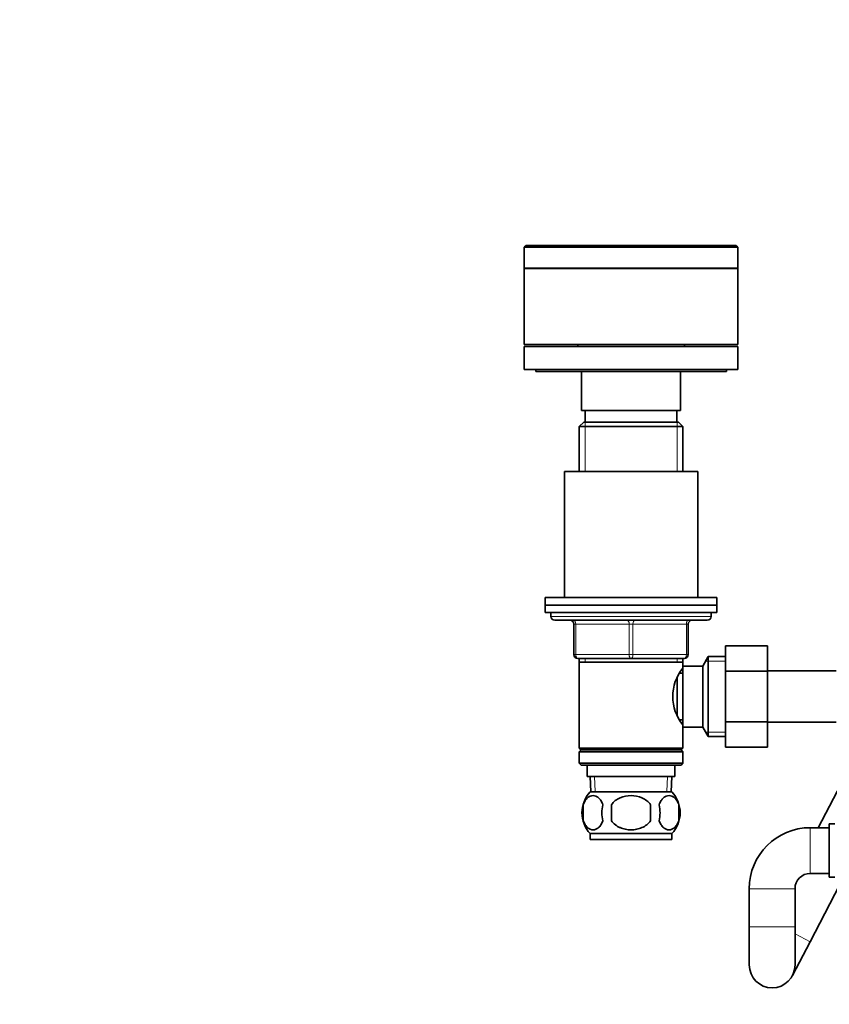
# Model space of a CAD drawing. Units: millimetres. Extents: x 0 to 1478, y 0 to 1758.
# Drawn here: x 423 to 635, y 1023 to 1281 of the extents above; entities that cross this region are included whole.
import ezdxf
from ezdxf import colors
from ezdxf.entities.mleader import LeaderData, LeaderLine
from ezdxf.math import Vec2, Vec3

# ---------------------------------------------------------------- set-up
doc = ezdxf.new("R2010")
doc.units = ezdxf.units.MM
doc.layers.add('DV1_Défaut', color=7, linetype='Continuous')
doc.layers.add('Défaut', color=7, linetype='Continuous')

# ---------------------------------------------------------------- blocks, each defined once
blk = doc.blocks.new('_DOT')
at = {"color": 0}
blk.add_line((0, 0), (-1, 0), dxfattribs=at)
at = {"color": 0, "const_width": 0.333}
blk.add_lwpolyline([(-0.1665, 0, 1), (0.1665, 0, 1)], format="xyb", close=True, dxfattribs=at)
blk = doc.blocks.new('SE')
at = {"layer": 'DV1_Défaut', "color": 7, "linetype": 'Continuous', "lineweight": 35}
for p, q in [((555.98, 1221.75), (555.48, 1221.25)), ((610.98, 1221.75), (555.98, 1221.75)), ((611.48, 1221.25), (610.98, 1221.75)), ((611.48, 1221.25), (555.48, 1221.25)), ((555.48, 1221.25), (555.48, 1215.75)), ((611.48, 1215.75), (611.48, 1221.25)), ((611.48, 1215.75), (555.48, 1215.75)), ((611.48, 1215.7), (555.48, 1215.7)), ((555.48, 1215.7), (555.48, 1195.7)), ((557.08, 1215.75), (557.08, 1215.7)), ((609.88, 1215.7), (609.88, 1215.75)), ((611.48, 1195.7), (611.48, 1215.7)), ((611.48, 1195.7), (555.48, 1195.7)), ((555.48, 1195.2), (611.48, 1195.2)), ((555.48, 1195.2), (555.48, 1189.2)), ((569.48, 1195.7), (569.48, 1195.2)), ((597.48, 1195.2), (597.48, 1195.7)), ((611.48, 1189.2), (611.48, 1195.2)), ((555.48, 1189.2), (611.48, 1189.2)), ((558.48, 1189.2), (558.48, 1188.7)), ((608.48, 1188.7), (558.48, 1188.7)), ((570.48, 1188.7), (570.48, 1178.4)), ((596.48, 1178.4), (596.48, 1188.7)), ((608.48, 1188.7), (608.48, 1189.2)), ((570.48, 1178.4), (596.48, 1178.4)), ((571.48, 1178.4), (571.48, 1175.4)), ((595.48, 1175.4), (595.48, 1178.4)), ((571.08, 1175.4), (569.88, 1174.2)), ((595.88, 1175.4), (571.08, 1175.4)), ((597.08, 1174.2), (595.88, 1175.4)), ((597.08, 1174.2), (569.88, 1174.2)), ((569.88, 1174.2), (569.88, 1162.4)), ((597.08, 1162.4), (597.08, 1174.2)), ((600.98, 1162.4), (565.98, 1162.4)), ((565.98, 1162.4), (565.98, 1129.4)), ((600.98, 1129.4), (600.98, 1162.4)), ((560.98, 1129.4), (605.98, 1129.4)), ((560.98, 1129.4), (560.98, 1127.4)), ((605.98, 1127.4), (605.98, 1129.4)), ((560.98, 1127.4), (605.98, 1127.4)), ((560.98, 1127.4), (605.98, 1127.4)), ((560.98, 1127.4), (560.98, 1125.4)), ((605.98, 1125.4), (605.98, 1127.4)), ((560.98, 1125.4), (605.98, 1125.4)), ((562.48, 1125.4), (562.48, 1124.4)), ((604.48, 1124.4), (604.48, 1125.4)), ((603.48, 1123.4), (563.48, 1123.4)), ((568.48, 1114.4), (568.48, 1122.4)), ((598.48, 1122.4), (598.48, 1114.4)), ((608.28, 1116.68), (619.28, 1116.68)), ((608.28, 1110.04), (608.28, 1116.68)), ((619.28, 1110.04), (619.28, 1116.68)), ((583.48, 1113.4), (569.48, 1113.4)), ((569.88, 1113.4), (569.88, 1112.4)), ((597.48, 1113.4), (583.48, 1113.4)), ((597.08, 1112.4), (597.08, 1113.4)), ((603.72, 1113.9), (602.28, 1111.4)), ((603.72, 1092.9), (603.72, 1113.9)), ((608.28, 1113.9), (603.72, 1113.9)), ((569.88, 1112.4), (569.88, 1089.9)), ((569.88, 1112.4), (597.08, 1112.4)), ((597.08, 1111.4), (597.08, 1112.4)), ((597.08, 1095.4), (597.08, 1111.4)), ((602.28, 1111.4), (597.08, 1111.4)), ((602.28, 1095.4), (602.28, 1111.4)), ((595.58, 1098.62), (595.58, 1108.19)), ((597.08, 1109.55), (596.29, 1109.55)), ((608.28, 1110.04), (619.28, 1110.04)), ((608.28, 1096.73), (608.28, 1110.04)), ((637.28, 1110.15), (619.28, 1110.15)), ((619.28, 1096.73), (619.28, 1110.04)), ((596.29, 1097.25), (597.08, 1097.25)), ((597.08, 1095.4), (602.28, 1095.4)), ((597.08, 1089.9), (597.08, 1095.4)), ((602.28, 1095.4), (603.72, 1092.9)), ((608.28, 1096.73), (619.28, 1096.73)), ((608.28, 1090.14), (608.28, 1096.73)), ((619.28, 1090.14), (619.28, 1096.73)), ((619.28, 1096.65), (637.28, 1096.65)), ((647.33, 1097.32), (632.52, 1069)), ((603.72, 1092.9), (608.28, 1092.9)), ((597.08, 1089.9), (569.88, 1089.9)), ((569.88, 1089.9), (570.38, 1089.4)), ((596.58, 1089.4), (597.08, 1089.9)), ((608.28, 1090.14), (619.28, 1090.14)), ((570.38, 1089.4), (569.88, 1088.9)), ((597.08, 1088.9), (569.88, 1088.9)), ((569.88, 1088.9), (569.88, 1085.9)), ((596.58, 1089.4), (570.38, 1089.4)), ((597.08, 1088.9), (596.58, 1089.4)), ((597.08, 1085.9), (597.08, 1088.9)), ((597.08, 1085.9), (569.88, 1085.9)), ((569.88, 1085.9), (570.38, 1085.4)), ((596.58, 1085.4), (570.38, 1085.4)), ((571.98, 1085.4), (571.98, 1082.4)), ((594.98, 1082.4), (594.98, 1085.4)), ((596.58, 1085.4), (597.08, 1085.9)), ((571.98, 1082.4), (594.98, 1082.4)), ((572.76, 1082.4), (572.93, 1078.4)), ((594.02, 1078.4), (594.2, 1082.4)), ((594.18, 1078.4), (572.78, 1078.4)), ((570.95, 1075.02), (570.95, 1070.82)), ((578.35, 1070.82), (578.35, 1075.02)), ((588.6, 1075.02), (588.6, 1070.82)), ((596, 1075.02), (596, 1070.82)), ((635.48, 1070), (635.48, 1056)), ((636.89, 1070), (635.48, 1070)), ((594.18, 1067.44), (572.78, 1067.44)), ((572.78, 1067.44), (572.78, 1065.9)), ((594.18, 1065.9), (594.18, 1067.44)), ((635.48, 1069), (630.48, 1069)), ((594.18, 1065.9), (572.78, 1065.9)), ((630.43, 1039.08), (639.5, 1056.45)), ((630.48, 1057), (635.48, 1057)), ((635.48, 1056), (636.89, 1056)), ((614.48, 1053), (614.48, 1043)), ((626.48, 1043), (626.48, 1053)), ((614.48, 1043), (614.48, 1033)), ((626.48, 1033), (626.48, 1043)), ((625.79, 1030.22), (630.43, 1039.08))]:
    blk.add_line(p, q, dxfattribs=at)
at = {"layer": 'DV1_Défaut', "color": 7, "linetype": 'Continuous', "lineweight": 18}
for p, q in [((571.42, 1175.4), (571.42, 1162.4)), ((595.53, 1175.4), (595.53, 1162.4)), ((604.48, 1124.4), (562.48, 1124.4)), ((568.48, 1122.4), (568.98, 1122.4)), ((582.98, 1122.4), (568.98, 1122.4)), ((568.98, 1122.4), (568.98, 1114.4)), ((582.98, 1122.4), (583.98, 1122.4)), ((582.98, 1114.4), (582.98, 1122.4)), ((597.98, 1122.4), (583.98, 1122.4)), ((583.98, 1122.4), (583.98, 1114.4)), ((597.98, 1122.4), (598.48, 1122.4)), ((597.98, 1114.4), (597.98, 1122.4)), ((568.48, 1114.4), (568.98, 1114.4)), ((568.98, 1114.4), (582.98, 1114.4)), ((571.42, 1113.4), (571.42, 1112.4)), ((582.98, 1114.4), (583.98, 1114.4)), ((583.98, 1114.4), (597.98, 1114.4)), ((595.53, 1113.4), (595.53, 1112.4)), ((597.98, 1114.4), (598.48, 1114.4)), ((608.28, 1112.72), (603.04, 1112.72)), ((608.28, 1094.09), (603.04, 1094.09)), ((574.09, 1078.45), (573.92, 1082.4)), ((592.86, 1078.45), (593.03, 1082.4)), ((630.48, 1069), (630.48, 1057)), ((614.48, 1053), (626.48, 1053)), ((614.48, 1043), (626.48, 1043)), ((626.48, 1041.15), (630.43, 1039.08))]:
    blk.add_line(p, q, dxfattribs=at)
at = {"layer": 'DV1_Défaut', "color": 7, "linetype": 'Continuous', "lineweight": 35}
for centre, radius, start, end in [((563.48, 1124.4), 1, 180, 270), ((603.48, 1124.4), 1, 270, 0), ((567.48, 1122.4), 1, 0, 90), ((599.48, 1122.4), 1, 90, 180), ((569.48, 1114.4), 1, 180, 270), ((597.48, 1114.4), 1, 270, 0), ((606.17, 1103.4), 11.76, 140.6571, 219.3429), ((578.61, 1072.92), 8, 136.7732, 223.2268), ((588.35, 1072.92), 8, 316.7732, 43.2268), ((579.13, 1072.92), 8.44, 165.5825, 194.4175), ((584.02, 1072.92), 8.21, 165.1718, 194.8282), ((580.55, 1072.92), 10.53, 348.4935, 11.5065), ((587.7, 1072.92), 8.56, 345.7954, 14.2046), ((630.48, 1053), 16, 90, 180), ((630.48, 1053), 4, 90, 180), ((620.48, 1033), 6, 180, 0)]:
    blk.add_arc(centre, radius, start, end, dxfattribs=at)
at = {"layer": 'DV1_Défaut', "color": 7, "linetype": 'Continuous', "lineweight": 18}
for centre, major_axis, start_param, end_param in [((568.48, 1122.4), (0, -1), 1.570796, 3.141593), ((582.48, 1122.4), (0, -1), 1.570796, 3.141593), ((584.48, 1122.4), (0, -1), 3.141593, 4.712389), ((598.48, 1122.4), (0, -1), 3.141593, 4.712389), ((569.48, 1114.4), (0, 1), 1.570796, 3.141593), ((583.48, 1114.4), (0, 1), 1.570796, 3.141593), ((583.48, 1114.4), (0, 1), 3.141593, 4.712389), ((597.48, 1114.4), (0, 1), 3.141593, 4.712389)]:
    blk.add_ellipse(centre, major_axis=major_axis, ratio=0.5, start_param=start_param, end_param=end_param, dxfattribs=at)
at = {"layer": 'DV1_Défaut', "color": 7, "linetype": 'Continuous', "lineweight": 35}
for points, knots in [([(570.95, 1075.02), (571.09, 1075.43), (571.26, 1075.78), (571.55, 1076.24), (571.65, 1076.38), (571.86, 1076.62), (571.97, 1076.73), (572.31, 1077.02), (572.55, 1077.17), (573.03, 1077.35), (573.27, 1077.4), (573.76, 1077.4), (574.01, 1077.35), (574.36, 1077.21), (574.48, 1077.16), (574.72, 1077.01), (574.83, 1076.93), (575.17, 1076.64), (575.38, 1076.4), (575.77, 1075.79), (575.94, 1075.43), (576.08, 1075.02)], [0, 0, 0, 0, 0.125, 0.125, 0.1875, 0.1875, 0.25, 0.25, 0.375, 0.375, 0.5, 0.5, 0.625, 0.625, 0.6875, 0.6875, 0.75, 0.75, 0.875, 0.875, 1, 1, 1, 1]), ([(578.35, 1075.02), (578.9, 1075.85), (579.72, 1076.45), (581.53, 1077.22), (582.5, 1077.4), (584.47, 1077.4), (585.44, 1077.22), (587.23, 1076.44), (588.05, 1075.84), (588.6, 1075.02)], [0, 0, 0, 0, 0.25, 0.25, 0.5, 0.5, 0.75, 0.75, 1, 1, 1, 1]), ([(596, 1075.02), (595.86, 1075.43), (595.69, 1075.78), (595.4, 1076.24), (595.3, 1076.38), (595.09, 1076.62), (594.98, 1076.73), (594.64, 1077.02), (594.41, 1077.17), (593.93, 1077.35), (593.68, 1077.4), (593.19, 1077.4), (592.95, 1077.35), (592.59, 1077.21), (592.47, 1077.16), (592.24, 1077.01), (592.12, 1076.93), (591.78, 1076.64), (591.57, 1076.4), (591.18, 1075.79), (591.01, 1075.43), (590.87, 1075.02)], [0, 0, 0, 0, 0.125, 0.125, 0.1875, 0.1875, 0.25, 0.25, 0.375, 0.375, 0.5, 0.5, 0.625, 0.625, 0.6875, 0.6875, 0.75, 0.75, 0.875, 0.875, 1, 1, 1, 1]), ([(576.08, 1070.82), (575.94, 1070.41), (575.77, 1070.06), (575.48, 1069.61), (575.38, 1069.47), (575.17, 1069.22), (575.06, 1069.11), (574.72, 1068.82), (574.49, 1068.68), (574.01, 1068.49), (573.76, 1068.44), (573.27, 1068.44), (573.03, 1068.49), (572.67, 1068.63), (572.55, 1068.69), (572.32, 1068.83), (572.2, 1068.91), (571.86, 1069.2), (571.65, 1069.45), (571.26, 1070.06), (571.09, 1070.41), (570.95, 1070.82)], [0, 0, 0, 0, 0.125, 0.125, 0.1875, 0.1875, 0.25, 0.25, 0.375, 0.375, 0.5, 0.5, 0.625, 0.625, 0.6875, 0.6875, 0.75, 0.75, 0.875, 0.875, 1, 1, 1, 1]), ([(588.6, 1070.82), (588.33, 1070.41), (587.98, 1070.05), (587.21, 1069.45), (586.78, 1069.2), (585.88, 1068.82), (585.41, 1068.68), (584.45, 1068.49), (583.96, 1068.44), (582.98, 1068.44), (582.49, 1068.49), (581.53, 1068.68), (581.07, 1068.82), (580.4, 1069.11), (580.18, 1069.22), (579.75, 1069.46), (579.55, 1069.6), (578.97, 1070.05), (578.62, 1070.41), (578.35, 1070.82)], [0, 0, 0, 0, 0.125, 0.125, 0.25, 0.25, 0.375, 0.375, 0.5, 0.5, 0.625, 0.625, 0.75, 0.75, 0.8125, 0.8125, 0.875, 0.875, 1, 1, 1, 1]), ([(590.87, 1070.82), (591.01, 1070.41), (591.18, 1070.06), (591.47, 1069.61), (591.57, 1069.47), (591.78, 1069.22), (591.89, 1069.11), (592.23, 1068.82), (592.47, 1068.68), (592.95, 1068.49), (593.19, 1068.44), (593.68, 1068.44), (593.92, 1068.49), (594.28, 1068.63), (594.4, 1068.69), (594.64, 1068.83), (594.75, 1068.91), (595.09, 1069.2), (595.3, 1069.45), (595.69, 1070.06), (595.86, 1070.41), (596, 1070.82)], [0, 0, 0, 0, 0.125, 0.125, 0.1875, 0.1875, 0.25, 0.25, 0.375, 0.375, 0.5, 0.5, 0.625, 0.625, 0.6875, 0.6875, 0.75, 0.75, 0.875, 0.875, 1, 1, 1, 1])]:
    blk.add_open_spline(points, degree=3, knots=knots, dxfattribs=at)

msp = doc.modelspace()

# ---------------------------------------------------------------- block references
at = {"layer": 'Défaut'}
msp.add_blockref('SE', (0, 0), dxfattribs=at)

# ---------------------------------------------------------------- leaders
at = {"layer": 'Défaut', "color": 7, "linetype": 'Continuous', "lineweight": 18}
ml = msp.add_multileader_mtext('Standard', dxfattribs=at)
ml.set_content('{\\pxsm0.9;\\fSolid Edge ISO|b1||i0||c0|p34;\\W1.;18/04/2023\\P}', color=256)
ml.set_leader_properties()
ml.set_arrow_properties(name='DOT')
ml.build(insert=Vec2(0, 0))
ml.multileader.update_dxf_attribs({"leader_type": 0, "dogleg_length": 0, "arrow_head_size": 12})
ctx = ml.context
ctx.base_point, ctx.char_height, ctx.arrow_head_size, ctx.landing_gap_size = Vec3(1390.41, 1750.71), 12, 12, 4.2
notes = []
notes.append((ctx, [(0, (0, 0, 0), (0, 0), (1, 0), 1, [])]))
ctx.mtext.insert = Vec3(1392.41, 1756.83)
for ctx, leaders in notes:
    for number, flags, end, landing, length, lines in leaders:
        leader = LeaderData()
        leader.index, (leader.has_last_leader_line, leader.has_dogleg_vector, leader.attachment_direction) = number, flags
        leader.last_leader_point, leader.dogleg_vector, leader.dogleg_length = Vec3(end), Vec3(landing), length
        for number, points, colour, breaks in lines:
            line = LeaderLine()
            line.index, line.vertices, line.color, line.breaks = number, Vec3.list(points), colors.encode_raw_color(colour), breaks
            leader.lines.append(line)
        ctx.leaders.append(leader)

doc.saveas('drawing.dxf')
